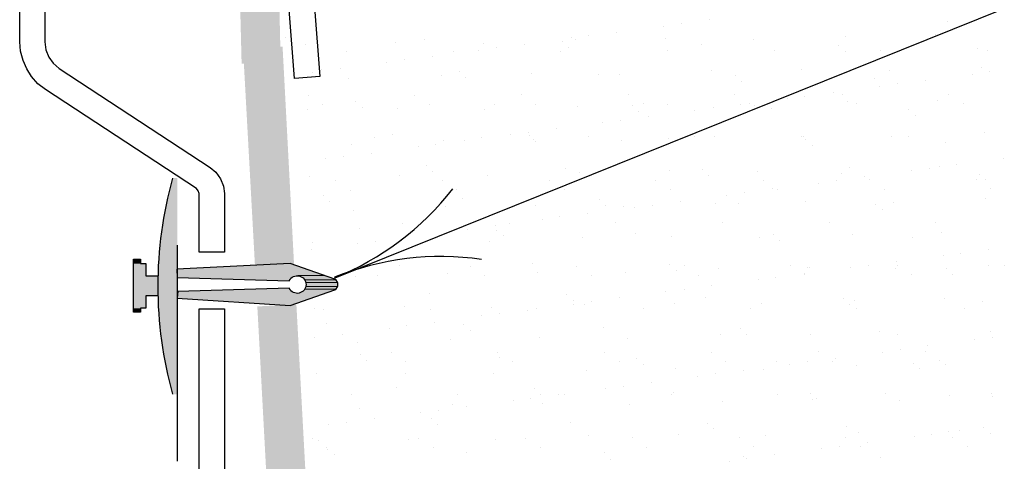
# Model space of a CAD drawing. Units: inches. Extents: x 8.03 to 18.03, y 0.01 to 8.01.
# Drawn here: x 12.48 to 13.29, y 5.21 to 5.58 of the extents above; entities that cross this region are included whole.
import ezdxf

# ---------------------------------------------------------------- set-up
doc = ezdxf.new("R2010")
doc.units = ezdxf.units.IN
doc.header["$MEASUREMENT"] = 0
for name, color, linetype in [('PDF23_FASTENERS', 7, 'Continuous'), ('PDF23_GROWING_MEDIUM', 7, 'Continuous'), ('PDF23_METAL', 7, 'Continuous'), ('PDF23_R-ANNO-LDRS', 7, 'Continuous'), ('PDF23_TRAY', 7, 'Continuous')]:
    doc.layers.add(name, color=color, linetype=linetype)

msp = doc.modelspace()

# ---------------------------------------------------------------- linework, layer by layer
at = {"layer": 'PDF23_FASTENERS', "lineweight": 25}
msp.add_lwpolyline([(12.61056, 5.39059), (12.61056, 5.21352)], dxfattribs=at)
msp.add_lwpolyline([(12.59456, 5.36524), (12.59456, 5.34886), (12.58481, 5.34886), (12.58481, 5.33871), (12.58052, 5.33871), (12.58052, 5.33559), (12.57467, 5.33559), (12.57467, 5.35705), (12.57467, 5.37889), (12.58052, 5.37889), (12.58052, 5.37538), (12.58481, 5.37538), (12.58481, 5.36524)], close=True, dxfattribs=at)
msp.add_lwpolyline([(12.70221, 5.3551), (12.61095, 5.35237), (12.61056, 5.34691), (12.70299, 5.34106), (12.73965, 5.35393, 0.580604), (12.73965, 5.36251), (12.70299, 5.37538), (12.61017, 5.3707), (12.61056, 5.36407), (12.70221, 5.36134, -4.411541)], format="xyb", close=True, dxfattribs=at)
at = {"layer": 'PDF23_FASTENERS', "lineweight": 0}
for points in [[(12.73146, 5.36563), (12.70923, 5.36563), (12.73146, 5.36563)], [(12.70299, 5.35393), (12.70221, 5.3551), (12.70299, 5.35393)], [(12.74043, 5.36212), (12.71508, 5.36212), (12.74043, 5.36212)], [(12.74043, 5.35432), (12.71508, 5.35432), (12.74043, 5.35432)], [(12.74199, 5.35978), (12.71625, 5.35978), (12.74199, 5.35978)], [(12.74199, 5.35666), (12.71625, 5.35666), (12.74199, 5.35666)]]:
    msp.add_lwpolyline(points, dxfattribs=at)
msp.add_lwpolyline([(12.70221, 5.3551), (12.70221, 5.3551), (12.70221, 5.3551)], close=True, dxfattribs=at)
at = {"layer": 'PDF23_FASTENERS', "lineweight": 25}
msp.add_arc((12.9255, 5.35685), 0.33093, 164.47629, 195.51828, dxfattribs=at)
at = {"layer": 'PDF23_FASTENERS', "transparency": 33554559}
for points in [[(12.60666, 5.44558), (12.61056, 5.42374), (12.6012, 5.42374)], [(12.61056, 5.44558), (12.60666, 5.44558), (12.61056, 5.42374)], [(12.6012, 5.42374), (12.61056, 5.40151), (12.59769, 5.40151)], [(12.61056, 5.42374), (12.6012, 5.42374), (12.61056, 5.40151)], [(12.59769, 5.40151), (12.61056, 5.37928), (12.59534, 5.37928)], [(12.61056, 5.40151), (12.59769, 5.40151), (12.61056, 5.37928)], [(12.58052, 5.37889), (12.57467, 5.37889), (12.58052, 5.37538)], [(12.57467, 5.37889), (12.58052, 5.37538), (12.57467, 5.37538)], [(12.59534, 5.37928), (12.61056, 5.35666), (12.59456, 5.35666)], [(12.61056, 5.37928), (12.59534, 5.37928), (12.61056, 5.35666)], [(12.58481, 5.37538), (12.57467, 5.37538), (12.58481, 5.36524)], [(12.57467, 5.37538), (12.58481, 5.36524), (12.57467, 5.36524)], [(12.70299, 5.37538), (12.71664, 5.3707), (12.61017, 5.3707)], [(12.71664, 5.3707), (12.61017, 5.3707), (12.73146, 5.36563)], [(12.61017, 5.3707), (12.73146, 5.36563), (12.61056, 5.36563)], [(12.59456, 5.36524), (12.57467, 5.36524), (12.59456, 5.35705)], [(12.57467, 5.36524), (12.59456, 5.35705), (12.57467, 5.35705)], [(12.70767, 5.36563), (12.70767, 5.36563), (12.61056, 5.36563)], [(12.70767, 5.36563), (12.61056, 5.36563), (12.70923, 5.36563)], [(12.70767, 5.36563), (12.61056, 5.36563), (12.7065, 5.36524)], [(12.61056, 5.36563), (12.7065, 5.36524), (12.61056, 5.36524)], [(12.7065, 5.36524), (12.61056, 5.36524), (12.70494, 5.36446)], [(12.61056, 5.36524), (12.70494, 5.36446), (12.61056, 5.36446)], [(12.70494, 5.36446), (12.61056, 5.36446), (12.70416, 5.36407)], [(12.61056, 5.36446), (12.70416, 5.36407), (12.61056, 5.36407)], [(12.70416, 5.36407), (12.61056, 5.36407), (12.70377, 5.36368)], [(12.61056, 5.36407), (12.70377, 5.36368), (12.62148, 5.36368)], [(12.70377, 5.36368), (12.62148, 5.36368), (12.70299, 5.36251)], [(12.62148, 5.36368), (12.70299, 5.36251), (12.65892, 5.36251)], [(12.70221, 5.36134), (12.70221, 5.36134), (12.65892, 5.36251)], [(12.70221, 5.36134), (12.65892, 5.36251), (12.70299, 5.36251)], [(12.70923, 5.36563), (12.73146, 5.36563), (12.71001, 5.36563)], [(12.73146, 5.36563), (12.71001, 5.36563), (12.73185, 5.36524)], [(12.71001, 5.36563), (12.73185, 5.36524), (12.7104, 5.36524)], [(12.73185, 5.36524), (12.7104, 5.36524), (12.73302, 5.36485)], [(12.7104, 5.36524), (12.73302, 5.36485), (12.71196, 5.36485)], [(12.73302, 5.36485), (12.71196, 5.36485), (12.73497, 5.36446)], [(12.71196, 5.36485), (12.73497, 5.36446), (12.71313, 5.36446)], [(12.73497, 5.36446), (12.71313, 5.36446), (12.7377, 5.36329)], [(12.71313, 5.36446), (12.7377, 5.36329), (12.7143, 5.36329)], [(12.7377, 5.36329), (12.7143, 5.36329), (12.73965, 5.36251)], [(12.7143, 5.36329), (12.73965, 5.36251), (12.71469, 5.36251)], [(12.73965, 5.36251), (12.71469, 5.36251), (12.74043, 5.36212)], [(12.71469, 5.36251), (12.74043, 5.36212), (12.71508, 5.36212)], [(12.59456, 5.35705), (12.57467, 5.35705), (12.59456, 5.34886)], [(12.57467, 5.35705), (12.59456, 5.34886), (12.57467, 5.34886)], [(12.61056, 5.35666), (12.59456, 5.35666), (12.61056, 5.33442)], [(12.59456, 5.35666), (12.61056, 5.33442), (12.59534, 5.33442)], [(12.70221, 5.3551), (12.70299, 5.35393), (12.66165, 5.35393)], [(12.71508, 5.35432), (12.73965, 5.35393), (12.71469, 5.35393)], [(12.71508, 5.36212), (12.74043, 5.36212), (12.74043, 5.36212)], [(12.74043, 5.36212), (12.71508, 5.36212), (12.74121, 5.36134)], [(12.71508, 5.36212), (12.74121, 5.36134), (12.71547, 5.36134)], [(12.71547, 5.3551), (12.74043, 5.35432), (12.71508, 5.35432)], [(12.71508, 5.35432), (12.74043, 5.35432), (12.74043, 5.35432)], [(12.74043, 5.35432), (12.71508, 5.35432), (12.73965, 5.35393)], [(12.74121, 5.36134), (12.71547, 5.36134), (12.7416, 5.36095)], [(12.71547, 5.36134), (12.7416, 5.36095), (12.71586, 5.36095)], [(12.71586, 5.35549), (12.74121, 5.3551), (12.71547, 5.3551)], [(12.74121, 5.3551), (12.71547, 5.3551), (12.74043, 5.35432)], [(12.7416, 5.36095), (12.71586, 5.36095), (12.7416, 5.36056)], [(12.71586, 5.36095), (12.7416, 5.36056), (12.71586, 5.36056)], [(12.7416, 5.36056), (12.71586, 5.36056), (12.74199, 5.35978)], [(12.71586, 5.36056), (12.74199, 5.35978), (12.71625, 5.35978)], [(12.71625, 5.35666), (12.7416, 5.35588), (12.71586, 5.35588)], [(12.7416, 5.35588), (12.71586, 5.35588), (12.7416, 5.35549)], [(12.71586, 5.35588), (12.7416, 5.35549), (12.71586, 5.35549)], [(12.7416, 5.35549), (12.71586, 5.35549), (12.74121, 5.3551)], [(12.71625, 5.35978), (12.74199, 5.35978), (12.74199, 5.35978)], [(12.74199, 5.35978), (12.71625, 5.35978), (12.74238, 5.35861)], [(12.71625, 5.35978), (12.74238, 5.35861), (12.71625, 5.35861)], [(12.74238, 5.35861), (12.71625, 5.35861), (12.74238, 5.35822)], [(12.71625, 5.35861), (12.74238, 5.35822), (12.71625, 5.35822)], [(12.74238, 5.35822), (12.71625, 5.35822), (12.74238, 5.35783)], [(12.71625, 5.35822), (12.74238, 5.35783), (12.71625, 5.35783)], [(12.74238, 5.35783), (12.71625, 5.35783), (12.74199, 5.35666)], [(12.71625, 5.35783), (12.74199, 5.35666), (12.71625, 5.35666)], [(12.71625, 5.35666), (12.74199, 5.35666), (12.74199, 5.35666)], [(12.74199, 5.35666), (12.71625, 5.35666), (12.7416, 5.35588)], [(12.58481, 5.34886), (12.57467, 5.34886), (12.58481, 5.33871)], [(12.57467, 5.34886), (12.58481, 5.33871), (12.57467, 5.33871)], [(12.61095, 5.3512), (12.70767, 5.35081), (12.61056, 5.35081)], [(12.70923, 5.35081), (12.70923, 5.35081), (12.61056, 5.35081)], [(12.70923, 5.35081), (12.61056, 5.35081), (12.70767, 5.35081)], [(12.61056, 5.35081), (12.61056, 5.34691), (12.71976, 5.34691)], [(12.61056, 5.35081), (12.73146, 5.35081), (12.71976, 5.34691)], [(12.61056, 5.34691), (12.71976, 5.34691), (12.70299, 5.34106)], [(12.62655, 5.35276), (12.70455, 5.35237), (12.61095, 5.35237)], [(12.70455, 5.35237), (12.61095, 5.35237), (12.70494, 5.35198)], [(12.61095, 5.35237), (12.70494, 5.35198), (12.61095, 5.35198)], [(12.70494, 5.35198), (12.61095, 5.35198), (12.7065, 5.3512)], [(12.61095, 5.35198), (12.7065, 5.3512), (12.61095, 5.3512)], [(12.7065, 5.3512), (12.61095, 5.3512), (12.70767, 5.35081)], [(12.66165, 5.35393), (12.70377, 5.35276), (12.62655, 5.35276)], [(12.70377, 5.35276), (12.62655, 5.35276), (12.70455, 5.35237)], [(12.70299, 5.35393), (12.66165, 5.35393), (12.70377, 5.35276)], [(12.7104, 5.3512), (12.73146, 5.35081), (12.70923, 5.35081)], [(12.71196, 5.35159), (12.73185, 5.3512), (12.7104, 5.3512)], [(12.73185, 5.3512), (12.7104, 5.3512), (12.73146, 5.35081)], [(12.71313, 5.35237), (12.73302, 5.35159), (12.71196, 5.35159)], [(12.73302, 5.35159), (12.71196, 5.35159), (12.73185, 5.3512)], [(12.7143, 5.35315), (12.73497, 5.35237), (12.71313, 5.35237)], [(12.73497, 5.35237), (12.71313, 5.35237), (12.73302, 5.35159)], [(12.71469, 5.35393), (12.7377, 5.35315), (12.7143, 5.35315)], [(12.7377, 5.35315), (12.7143, 5.35315), (12.73497, 5.35237)], [(12.73965, 5.35393), (12.71469, 5.35393), (12.7377, 5.35315)], [(12.58052, 5.33871), (12.57467, 5.33871), (12.58052, 5.33559)], [(12.57467, 5.33871), (12.58052, 5.33559), (12.57467, 5.33559)], [(12.61056, 5.33442), (12.59534, 5.33442), (12.61056, 5.31219)], [(12.59534, 5.33442), (12.61056, 5.31219), (12.59769, 5.31219)], [(12.61056, 5.31219), (12.59769, 5.31219), (12.61056, 5.28996)], [(12.59769, 5.31219), (12.61056, 5.28996), (12.6012, 5.28996)], [(12.61056, 5.28996), (12.6012, 5.28996), (12.61056, 5.26812)], [(12.6012, 5.28996), (12.61056, 5.26812), (12.60666, 5.26812)]]:
    msp.add_solid(points, dxfattribs=at)
at = {"layer": 'PDF23_GROWING_MEDIUM', "lineweight": 25}
for points in [[(13.04621, 5.57507), (13.04621, 5.57507)], [(13.24161, 5.5739), (13.24161, 5.5739)], [(12.97055, 5.56493), (12.97055, 5.56493)], [(13.00877, 5.57), (13.00877, 5.57)], [(13.0232, 5.57195), (13.0232, 5.57195)], [(12.69948, 5.56103), (12.69948, 5.56103)], [(12.70455, 5.55635), (12.70455, 5.55635)], [(12.78919, 5.55635), (12.78919, 5.55635)], [(12.81337, 5.55869), (12.81337, 5.55869)], [(12.86095, 5.55596), (12.86095, 5.55596)], [(12.92569, 5.55752), (12.92569, 5.55752)], [(12.9331, 5.56025), (12.9331, 5.56025)], [(12.93661, 5.55869), (12.93661, 5.55869)], [(12.94753, 5.5622), (12.94753, 5.5622)], [(13.01033, 5.55947), (13.01033, 5.55947)], [(13.08209, 5.55908), (13.08209, 5.55908)], [(13.15776, 5.56181), (13.15776, 5.56181)], [(13.23147, 5.56298), (13.23147, 5.56298)], [(12.71547, 5.55518), (12.71547, 5.55518)], [(12.7494, 5.54894), (12.7494, 5.54894)], [(12.83677, 5.54933), (12.83677, 5.54933)], [(12.85744, 5.55011), (12.85744, 5.55011)], [(12.87226, 5.55206), (12.87226, 5.55206)], [(12.89488, 5.55518), (12.89488, 5.55518)], [(12.92452, 5.54933), (12.92452, 5.54933)], [(12.93076, 5.55284), (12.93076, 5.55284)], [(13.01189, 5.54972), (13.01189, 5.54972)], [(13.03958, 5.55518), (13.03958, 5.55518)], [(13.09925, 5.54972), (13.09925, 5.54972)], [(13.15191, 5.55401), (13.15191, 5.55401)], [(13.15737, 5.54933), (13.15737, 5.54933)], [(13.18662, 5.54972), (13.18662, 5.54972)], [(13.26618, 5.55167), (13.26618, 5.55167)], [(13.27398, 5.55011), (13.27398, 5.55011)], [(12.78178, 5.54036), (12.78178, 5.54036)], [(12.7966, 5.54231), (12.7966, 5.54231)], [(12.81922, 5.54504), (12.81922, 5.54504)], [(12.72093, 5.53217), (12.72093, 5.53217)], [(12.72873, 5.53412), (12.72873, 5.53412)], [(12.74394, 5.53529), (12.74394, 5.53529)], [(12.84145, 5.53295), (12.84145, 5.53295)], [(13.04816, 5.53334), (13.04816, 5.53334)], [(13.12148, 5.53412), (13.12148, 5.53412)], [(13.19364, 5.53373), (13.19364, 5.53373)], [(13.2693, 5.53646), (13.2693, 5.53646)], [(13.27593, 5.53256), (13.27593, 5.53256)], [(12.7065, 5.53022), (12.7065, 5.53022)], [(12.75096, 5.5271), (12.75096, 5.5271)], [(12.82702, 5.52983), (12.82702, 5.52983)], [(12.84652, 5.52827), (12.84652, 5.52827)], [(12.90034, 5.531), (12.90034, 5.531)], [(12.95534, 5.53061), (12.95534, 5.53061)], [(12.9725, 5.53061), (12.9725, 5.53061)], [(13.06766, 5.52944), (13.06766, 5.52944)], [(13.07273, 5.52476), (13.07273, 5.52476)], [(13.18155, 5.5271), (13.18155, 5.5271)], [(13.22328, 5.52554), (13.22328, 5.52554)], [(13.2615, 5.53061), (13.2615, 5.53061)], [(13.14762, 5.51578), (13.14762, 5.51578)], [(13.18584, 5.52086), (13.18584, 5.52086)], [(13.20027, 5.52281), (13.20027, 5.52281)], [(12.71781, 5.51344), (12.71781, 5.51344)], [(12.75681, 5.50837), (12.75681, 5.50837)], [(12.80518, 5.51344), (12.80518, 5.51344)], [(12.89254, 5.51383), (12.89254, 5.51383)], [(12.97991, 5.51383), (12.97991, 5.51383)], [(13.06727, 5.51422), (13.06727, 5.51422)], [(13.11017, 5.51071), (13.11017, 5.51071)], [(13.1246, 5.51266), (13.1246, 5.51266)], [(13.15503, 5.51422), (13.15503, 5.51422)], [(13.15971, 5.50798), (13.15971, 5.50798)], [(13.23303, 5.50876), (13.23303, 5.50876)], [(13.24239, 5.51422), (13.24239, 5.51422)], [(12.71742, 5.50135), (12.71742, 5.50135)], [(12.72951, 5.50603), (12.72951, 5.50603)], [(12.76188, 5.50369), (12.76188, 5.50369)], [(12.79075, 5.50213), (12.79075, 5.50213)], [(12.81688, 5.50603), (12.81688, 5.50603)], [(12.86251, 5.50174), (12.86251, 5.50174)], [(12.8707, 5.50603), (12.8707, 5.50603)], [(12.90424, 5.50603), (12.90424, 5.50603)], [(12.93856, 5.50447), (12.93856, 5.50447)], [(12.98342, 5.50486), (12.98342, 5.50486)], [(12.98849, 5.50018), (12.98849, 5.50018)], [(12.992, 5.50642), (12.992, 5.50642)], [(13.01189, 5.50564), (13.01189, 5.50564)], [(13.03451, 5.50096), (13.03451, 5.50096)], [(13.04933, 5.50291), (13.04933, 5.50291)], [(13.07195, 5.50564), (13.07195, 5.50564)], [(13.07936, 5.50642), (13.07936, 5.50642)], [(13.08365, 5.50525), (13.08365, 5.50525)], [(13.0973, 5.50252), (13.0973, 5.50252)], [(13.16673, 5.50681), (13.16673, 5.50681)], [(13.20963, 5.50135), (13.20963, 5.50135)], [(13.25409, 5.50681), (13.25409, 5.50681)], [(12.97367, 5.49277), (12.97367, 5.49277)], [(12.99629, 5.49589), (12.99629, 5.49589)], [(13.2147, 5.49667), (13.2147, 5.49667)], [(12.92101, 5.48575), (12.92101, 5.48575)], [(12.95885, 5.49082), (12.95885, 5.49082)], [(12.77202, 5.47873), (12.77202, 5.47873)], [(12.78646, 5.48107), (12.78646, 5.48107)], [(12.82858, 5.476), (12.82858, 5.476)], [(12.84535, 5.476), (12.84535, 5.476)], [(12.85939, 5.47873), (12.85939, 5.47873)], [(12.88357, 5.48107), (12.88357, 5.48107)], [(12.898, 5.48263), (12.898, 5.48263)], [(12.89878, 5.48029), (12.89878, 5.48029)], [(12.90229, 5.47678), (12.90229, 5.47678)], [(12.90385, 5.47561), (12.90385, 5.47561)], [(12.94714, 5.47912), (12.94714, 5.47912)], [(12.97406, 5.47639), (12.97406, 5.47639)], [(13.01267, 5.47795), (13.01267, 5.47795)], [(13.03451, 5.47912), (13.03451, 5.47912)], [(13.05011, 5.47912), (13.05011, 5.47912)], [(13.12187, 5.47951), (13.12187, 5.47951)], [(13.12343, 5.4799), (13.12343, 5.4799)], [(13.12538, 5.47678), (13.12538, 5.47678)], [(13.1952, 5.4799), (13.1952, 5.4799)], [(13.20924, 5.47951), (13.20924, 5.47951)], [(13.27125, 5.48263), (13.27125, 5.48263)], [(12.75291, 5.47327), (12.75291, 5.47327)], [(12.80791, 5.47093), (12.80791, 5.47093)], [(12.82234, 5.47288), (12.82234, 5.47288)], [(13.13045, 5.4721), (13.13045, 5.4721)], [(13.23927, 5.47444), (13.23927, 5.47444)], [(12.73224, 5.46118), (12.73224, 5.46118)], [(12.74667, 5.46274), (12.74667, 5.46274)], [(12.76968, 5.46586), (12.76968, 5.46586)], [(13.28724, 5.46118), (13.28724, 5.46118)], [(12.81454, 5.45572), (12.81454, 5.45572)], [(12.92842, 5.45299), (12.92842, 5.45299)], [(13.01384, 5.45143), (13.01384, 5.45143)], [(13.04075, 5.45221), (13.04075, 5.45221)], [(13.16127, 5.45377), (13.16127, 5.45377)], [(13.21158, 5.45143), (13.21158, 5.45143)], [(13.2264, 5.45338), (13.2264, 5.45338)], [(13.23498, 5.45455), (13.23498, 5.45455)], [(13.24902, 5.4565), (13.24902, 5.4565)], [(12.71898, 5.44714), (12.71898, 5.44714)], [(12.74043, 5.44324), (12.74043, 5.44324)], [(12.7927, 5.44792), (12.7927, 5.44792)], [(12.81961, 5.45104), (12.81961, 5.45104)], [(12.8278, 5.44324), (12.8278, 5.44324)], [(12.86446, 5.44753), (12.86446, 5.44753)], [(12.91516, 5.44363), (12.91516, 5.44363)], [(12.94012, 5.45026), (12.94012, 5.45026)], [(13.00253, 5.44363), (13.00253, 5.44363)], [(13.04582, 5.44753), (13.04582, 5.44753)], [(13.0856, 5.45104), (13.0856, 5.45104)], [(13.09028, 5.44363), (13.09028, 5.44363)], [(13.15074, 5.44324), (13.15074, 5.44324)], [(13.15464, 5.44948), (13.15464, 5.44948)], [(13.17336, 5.44636), (13.17336, 5.44636)], [(13.17765, 5.44402), (13.17765, 5.44402)], [(13.26501, 5.44402), (13.26501, 5.44402)], [(13.26735, 5.4487), (13.26735, 5.4487)], [(13.27242, 5.44402), (13.27242, 5.44402)], [(12.75213, 5.43544), (12.75213, 5.43544)], [(12.8395, 5.43583), (12.8395, 5.43583)], [(12.92725, 5.43583), (12.92725, 5.43583)], [(13.01462, 5.43622), (13.01462, 5.43622)], [(13.09808, 5.43661), (13.09808, 5.43661)], [(13.10198, 5.43622), (13.10198, 5.43622)], [(13.13592, 5.44129), (13.13592, 5.44129)], [(13.18935, 5.43622), (13.18935, 5.43622)], [(13.27671, 5.43661), (13.27671, 5.43661)], [(12.7299, 5.43115), (12.7299, 5.43115)], [(12.84418, 5.42842), (12.84418, 5.42842)], [(12.95651, 5.42764), (12.95651, 5.42764)], [(13.06064, 5.43154), (13.06064, 5.43154)], [(13.07507, 5.43349), (13.07507, 5.43349)], [(13.27281, 5.42842), (13.27281, 5.42842)], [(12.73536, 5.42608), (12.73536, 5.42608)], [(12.75447, 5.41906), (12.75447, 5.41906)], [(12.83053, 5.42179), (12.83053, 5.42179)], [(12.90385, 5.42257), (12.90385, 5.42257)], [(12.96158, 5.42296), (12.96158, 5.42296)], [(12.97601, 5.42218), (12.97601, 5.42218)], [(12.98498, 5.4214), (12.98498, 5.4214)], [(12.99941, 5.42335), (12.99941, 5.42335)], [(13.02242, 5.42647), (13.02242, 5.42647)], [(13.05167, 5.42491), (13.05167, 5.42491)], [(13.07039, 5.42491), (13.07039, 5.42491)], [(13.12499, 5.42608), (13.12499, 5.42608)], [(13.18272, 5.42413), (13.18272, 5.42413)], [(13.18779, 5.41945), (13.18779, 5.41945)], [(13.19715, 5.42569), (13.19715, 5.42569)], [(12.90931, 5.41165), (12.90931, 5.41165)], [(12.92374, 5.4136), (12.92374, 5.4136)], [(12.94675, 5.41672), (12.94675, 5.41672)], [(12.75954, 5.40385), (12.75954, 5.40385)], [(12.79465, 5.40853), (12.79465, 5.40853)], [(12.84847, 5.40346), (12.84847, 5.40346)], [(12.87109, 5.40658), (12.87109, 5.40658)], [(12.8824, 5.40853), (12.8824, 5.40853)], [(12.96977, 5.40892), (12.96977, 5.40892)], [(13.05713, 5.40892), (13.05713, 5.40892)], [(13.1445, 5.40892), (13.1445, 5.40892)], [(13.23186, 5.40931), (13.23186, 5.40931)], [(12.79543, 5.39644), (12.79543, 5.39644)], [(12.83365, 5.40151), (12.83365, 5.40151)], [(12.87187, 5.40268), (12.87187, 5.40268)], [(12.87733, 5.398), (12.87733, 5.398)], [(12.94207, 5.39644), (12.94207, 5.39644)], [(12.98615, 5.40034), (12.98615, 5.40034)], [(13.0154, 5.39722), (13.0154, 5.39722)], [(13.08716, 5.39683), (13.08716, 5.39683)], [(13.09847, 5.39956), (13.09847, 5.39956)], [(13.16322, 5.39956), (13.16322, 5.39956)], [(13.21236, 5.39683), (13.21236, 5.39683)], [(13.23654, 5.40073), (13.23654, 5.40073)], [(12.72015, 5.38669), (12.72015, 5.38669)], [(12.72093, 5.39293), (12.72093, 5.39293)], [(12.75798, 5.39176), (12.75798, 5.39176)], [(12.7728, 5.39371), (12.7728, 5.39371)], [(12.79426, 5.3941), (12.79426, 5.3941)], [(12.86602, 5.39371), (12.86602, 5.39371)], [(13.10354, 5.39449), (13.10354, 5.39449)], [(13.27515, 5.38708), (13.27515, 5.38708)], [(13.23771, 5.38201), (13.23771, 5.38201)], [(13.25214, 5.38396), (13.25214, 5.38396)], [(12.76305, 5.37265), (12.76305, 5.37265)], [(12.78763, 5.37811), (12.78763, 5.37811)], [(12.7927, 5.37343), (12.7927, 5.37343)], [(12.85042, 5.37304), (12.85042, 5.37304)], [(12.90151, 5.37577), (12.90151, 5.37577)], [(12.93778, 5.37304), (12.93778, 5.37304)], [(13.01384, 5.3746), (13.01384, 5.3746)], [(13.02554, 5.37343), (13.02554, 5.37343)], [(13.05362, 5.37109), (13.05362, 5.37109)], [(13.1129, 5.37343), (13.1129, 5.37343)], [(13.12694, 5.37187), (13.12694, 5.37187)], [(13.12811, 5.37226), (13.12811, 5.37226)], [(13.16205, 5.37226), (13.16205, 5.37226)], [(13.17648, 5.37421), (13.17648, 5.37421)], [(13.19871, 5.37148), (13.19871, 5.37148)], [(13.19949, 5.37694), (13.19949, 5.37694)], [(13.20027, 5.37343), (13.20027, 5.37343)], [(13.24044, 5.37148), (13.24044, 5.37148)], [(13.27476, 5.37421), (13.27476, 5.37421)], [(13.28763, 5.37382), (13.28763, 5.37382)], [(12.75642, 5.36485), (12.75642, 5.36485)], [(12.77475, 5.36524), (12.77475, 5.36524)], [(12.83209, 5.36758), (12.83209, 5.36758)], [(12.86212, 5.36524), (12.86212, 5.36524)], [(12.9058, 5.36836), (12.9058, 5.36836)], [(12.94987, 5.36563), (12.94987, 5.36563)], [(12.97757, 5.36836), (12.97757, 5.36836)], [(13.0193, 5.36992), (13.0193, 5.36992)], [(13.03724, 5.36563), (13.03724, 5.36563)], [(13.10081, 5.36407), (13.10081, 5.36407)], [(13.12382, 5.36719), (13.12382, 5.36719)], [(13.1246, 5.36602), (13.1246, 5.36602)], [(13.21197, 5.36602), (13.21197, 5.36602)], [(13.24551, 5.36641), (13.24551, 5.36641)], [(13.02554, 5.35432), (13.02554, 5.35432)], [(13.04816, 5.35705), (13.04816, 5.35705)], [(13.08638, 5.36212), (13.08638, 5.36212)], [(12.81727, 5.3512), (12.81727, 5.3512)], [(12.92959, 5.35003), (12.92959, 5.35003)], [(12.9725, 5.3473), (12.9725, 5.3473)], [(13.01072, 5.35237), (13.01072, 5.35237)], [(13.04348, 5.34769), (13.04348, 5.34769)], [(13.15581, 5.34652), (13.15581, 5.34652)], [(13.23849, 5.34652), (13.23849, 5.34652)], [(12.72249, 5.33871), (12.72249, 5.33871)], [(12.79621, 5.33989), (12.79621, 5.33989)], [(12.86797, 5.3395), (12.86797, 5.3395)], [(12.90502, 5.33832), (12.90502, 5.33832)], [(12.93466, 5.34535), (12.93466, 5.34535)], [(12.93505, 5.34223), (12.93505, 5.34223)], [(12.94363, 5.34223), (12.94363, 5.34223)], [(12.94987, 5.34418), (12.94987, 5.34418)], [(12.99239, 5.33832), (12.99239, 5.33832)], [(13.01735, 5.34301), (13.01735, 5.34301)], [(13.07975, 5.33871), (13.07975, 5.33871)], [(13.08911, 5.34262), (13.08911, 5.34262)], [(13.16127, 5.34184), (13.16127, 5.34184)], [(13.16478, 5.34535), (13.16478, 5.34535)], [(13.16712, 5.33871), (13.16712, 5.33871)], [(13.25487, 5.33871), (13.25487, 5.33871)], [(13.27008, 5.34418), (13.27008, 5.34418)], [(12.7299, 5.33793), (12.7299, 5.33793)], [(12.81766, 5.33793), (12.81766, 5.33793)], [(12.85978, 5.33247), (12.85978, 5.33247)], [(12.87421, 5.33442), (12.87421, 5.33442)], [(12.89722, 5.33715), (12.89722, 5.33715)], [(12.73263, 5.32662), (12.73263, 5.32662)], [(12.78412, 5.32233), (12.78412, 5.32233)], [(12.79855, 5.32428), (12.79855, 5.32428)], [(12.82156, 5.3274), (12.82156, 5.3274)], [(12.84496, 5.32545), (12.84496, 5.32545)], [(12.95924, 5.32311), (12.95924, 5.32311)], [(12.72288, 5.31453), (12.72288, 5.31453)], [(12.74589, 5.31726), (12.74589, 5.31726)], [(12.85042, 5.32077), (12.85042, 5.32077)], [(12.90736, 5.31453), (12.90736, 5.31453)], [(12.97952, 5.31414), (12.97952, 5.31414)], [(13.05518, 5.31687), (13.05518, 5.31687)], [(13.07156, 5.32194), (13.07156, 5.32194)], [(13.07663, 5.31726), (13.07663, 5.31726)], [(13.12889, 5.31765), (13.12889, 5.31765)], [(13.18545, 5.3196), (13.18545, 5.3196)], [(13.20066, 5.31726), (13.20066, 5.31726)], [(13.27632, 5.31999), (13.27632, 5.31999)], [(13.27788, 5.31492), (13.27788, 5.31492)], [(12.75837, 5.31063), (12.75837, 5.31063)], [(12.83404, 5.31336), (12.83404, 5.31336)], [(13.22523, 5.3079), (13.22523, 5.3079)], [(13.26345, 5.31297), (13.26345, 5.31297)], [(12.76071, 5.30088), (12.76071, 5.30088)], [(12.78568, 5.30244), (12.78568, 5.30244)], [(12.87304, 5.30283), (12.87304, 5.30283)], [(12.8746, 5.29854), (12.8746, 5.29854)], [(12.96041, 5.30283), (12.96041, 5.30283)], [(13.04816, 5.30283), (13.04816, 5.30283)], [(13.13553, 5.30322), (13.13553, 5.30322)], [(13.18779, 5.30283), (13.18779, 5.30283)], [(13.20261, 5.30478), (13.20261, 5.30478)], [(13.22289, 5.30322), (13.22289, 5.30322)], [(12.76578, 5.2962), (12.76578, 5.2962)], [(12.79738, 5.29503), (12.79738, 5.29503)], [(12.88513, 5.29503), (12.88513, 5.29503)], [(12.9725, 5.29542), (12.9725, 5.29542)], [(12.98693, 5.29737), (12.98693, 5.29737)], [(12.99239, 5.29269), (12.99239, 5.29269)], [(13.05986, 5.29542), (13.05986, 5.29542)], [(13.1012, 5.29503), (13.1012, 5.29503)], [(13.11212, 5.29308), (13.11212, 5.29308)], [(13.12694, 5.29503), (13.12694, 5.29503)], [(13.14723, 5.29542), (13.14723, 5.29542)], [(13.14957, 5.29776), (13.14957, 5.29776)], [(13.16673, 5.29152), (13.16673, 5.29152)], [(13.21353, 5.29386), (13.21353, 5.29386)], [(13.23459, 5.29581), (13.23459, 5.29581)], [(13.24005, 5.2923), (13.24005, 5.2923)], [(12.72444, 5.28489), (12.72444, 5.28489)], [(12.79777, 5.28567), (12.79777, 5.28567)], [(12.86953, 5.28528), (12.86953, 5.28528)], [(12.94558, 5.28801), (12.94558, 5.28801)], [(13.01891, 5.28918), (13.01891, 5.28918)], [(13.03685, 5.28294), (13.03685, 5.28294)], [(13.05128, 5.28489), (13.05128, 5.28489)], [(13.07429, 5.28801), (13.07429, 5.28801)], [(13.09067, 5.28879), (13.09067, 5.28879)], [(13.2186, 5.28918), (13.2186, 5.28918)], [(12.97562, 5.27475), (12.97562, 5.27475)], [(12.99863, 5.27787), (12.99863, 5.27787)], [(12.75291, 5.26773), (12.75291, 5.26773)], [(12.79036, 5.27358), (12.79036, 5.27358)], [(12.84028, 5.26773), (12.84028, 5.26773)], [(12.90268, 5.2728), (12.90268, 5.2728)], [(12.90775, 5.26812), (12.90775, 5.26812)], [(12.92296, 5.26812), (12.92296, 5.26812)], [(12.92764, 5.26812), (12.92764, 5.26812)], [(12.96119, 5.27319), (12.96119, 5.27319)], [(13.01501, 5.26812), (13.01501, 5.26812)], [(13.01657, 5.27007), (13.01657, 5.27007)], [(13.10237, 5.26812), (13.10237, 5.26812)], [(13.12889, 5.26929), (13.12889, 5.26929)], [(13.19013, 5.26851), (13.19013, 5.26851)], [(13.24317, 5.26695), (13.24317, 5.26695)], [(13.27749, 5.26851), (13.27749, 5.26851)], [(13.27827, 5.26617), (13.27827, 5.26617)], [(12.83599, 5.25954), (12.83599, 5.25954)], [(12.8473, 5.25798), (12.8473, 5.25798)], [(12.88552, 5.26305), (12.88552, 5.26305)], [(12.89995, 5.265), (12.89995, 5.265)], [(12.90931, 5.26032), (12.90931, 5.26032)], [(12.98108, 5.25993), (12.98108, 5.25993)], [(13.05713, 5.26266), (13.05713, 5.26266)], [(13.13045, 5.26383), (13.13045, 5.26383)], [(13.13436, 5.26461), (13.13436, 5.26461)], [(13.20222, 5.26344), (13.20222, 5.26344)], [(12.75993, 5.25681), (12.75993, 5.25681)], [(12.80986, 5.2533), (12.80986, 5.2533)], [(12.82468, 5.25486), (12.82468, 5.25486)], [(12.73419, 5.24316), (12.73419, 5.24316)], [(12.74901, 5.24511), (12.74901, 5.24511)], [(12.77163, 5.24823), (12.77163, 5.24823)], [(12.81844, 5.24823), (12.81844, 5.24823)], [(12.82351, 5.24316), (12.82351, 5.24316)], [(12.93232, 5.2455), (12.93232, 5.2455)], [(13.04465, 5.24472), (13.04465, 5.24472)], [(13.15854, 5.24199), (13.15854, 5.24199)], [(12.94714, 5.23419), (12.94714, 5.23419)], [(13.02086, 5.23497), (13.02086, 5.23497)], [(13.04972, 5.24004), (13.04972, 5.24004)], [(13.09262, 5.23458), (13.09262, 5.23458)], [(13.16829, 5.23731), (13.16829, 5.23731)], [(13.21392, 5.23341), (13.21392, 5.23341)], [(13.22835, 5.23536), (13.22835, 5.23536)], [(13.242, 5.23809), (13.242, 5.23809)], [(13.25136, 5.23848), (13.25136, 5.23848)], [(13.27086, 5.24121), (13.27086, 5.24121)], [(13.27632, 5.23653), (13.27632, 5.23653)], [(12.72093, 5.23185), (12.72093, 5.23185)], [(12.726, 5.23068), (12.726, 5.23068)], [(12.79972, 5.23146), (12.79972, 5.23146)], [(12.8083, 5.23224), (12.8083, 5.23224)], [(12.87148, 5.23146), (12.87148, 5.23146)], [(12.89566, 5.23224), (12.89566, 5.23224)], [(12.98342, 5.23263), (12.98342, 5.23263)], [(13.07078, 5.23263), (13.07078, 5.23263)], [(13.15269, 5.22561), (13.15269, 5.22561)], [(13.15815, 5.23263), (13.15815, 5.23263)], [(13.1757, 5.22873), (13.1757, 5.22873)], [(13.24551, 5.23302), (13.24551, 5.23302)], [(13.2576, 5.22561), (13.2576, 5.22561)], [(12.73263, 5.22444), (12.73263, 5.22444)], [(12.7338, 5.22327), (12.7338, 5.22327)], [(12.73887, 5.21859), (12.73887, 5.21859)], [(12.82039, 5.22483), (12.82039, 5.22483)], [(12.84769, 5.22093), (12.84769, 5.22093)], [(12.90775, 5.22483), (12.90775, 5.22483)], [(12.96041, 5.22015), (12.96041, 5.22015)], [(12.99512, 5.22483), (12.99512, 5.22483)], [(13.07429, 5.21742), (13.07429, 5.21742)], [(13.08248, 5.22522), (13.08248, 5.22522)], [(13.10003, 5.21859), (13.10003, 5.21859)], [(13.13826, 5.22366), (13.13826, 5.22366)], [(13.16985, 5.22522), (13.16985, 5.22522)], [(12.96548, 5.21508), (12.96548, 5.21508)], [(13.06259, 5.21352), (13.06259, 5.21352)], [(13.07702, 5.21547), (13.07702, 5.21547)], [(13.18662, 5.21664), (13.18662, 5.21664)]]:
    msp.add_lwpolyline(points, dxfattribs=at)
at = {"layer": 'PDF23_METAL', "lineweight": 25}
for points in [[(12.50213, 5.75877), (12.50213, 5.55713), (12.50291, 5.5505), (12.50525, 5.54465), (12.50876, 5.53958), (12.51383, 5.53529), (12.63747, 5.45416), (12.64215, 5.45026), (12.64605, 5.4448), (12.64839, 5.43895), (12.64917, 5.43271), (12.64917, 5.38474), (12.6285, 5.38474), (12.6285, 5.43271), (12.62772, 5.43505), (12.62616, 5.437), (12.50252, 5.51813), (12.49628, 5.52281), (12.49121, 5.52866), (12.48731, 5.5349), (12.48419, 5.54192), (12.48224, 5.54933), (12.48146, 5.55713), (12.48146, 5.75877)], [(12.70923, 5.76228), (12.72717, 5.52866), (12.7065, 5.5271), (12.68856, 5.76072)]]:
    msp.add_lwpolyline(points, dxfattribs=at)
msp.add_lwpolyline([(12.64917, 5.33832), (12.64917, 4.54073), (12.64956, 4.53527), (12.65151, 4.52981), (12.65463, 4.52474), (12.65853, 4.52084), (12.6636, 4.51772), (12.66906, 4.51577), (12.67491, 4.51499), (13.72914, 4.51499), (13.72914, 4.49432), (12.67491, 4.49432), (12.66672, 4.4951), (12.65892, 4.49744), (12.65151, 4.50056), (12.64488, 4.50524), (12.63942, 4.51109), (12.63474, 4.51772), (12.63123, 4.52513), (12.62928, 4.53293), (12.6285, 4.54073), (12.6285, 5.33832)], close=True, dxfattribs=at)
at = {"layer": 'PDF23_R-ANNO-LDRS', "lineweight": 25}
msp.add_lwpolyline([(14.83134, 5.93272), (14.15192, 5.93272), (12.73965, 5.36329)], dxfattribs=at)
for centre, start, end in [((12.65189, 5.58059), 291.9475, 321.98959), ((12.82663, 5.14726), 81.90539, 111.94748)]:
    msp.add_arc(centre, 0.23388, start, end, dxfattribs=at)
at = {"layer": 'PDF23_TRAY', "transparency": 33554559}
for points in [[(12.69207, 5.67842), (12.6597, 5.67881), (12.69519, 5.53997)], [(12.6597, 5.67881), (12.69519, 5.53997), (12.66321, 5.53919)], [(12.69675, 5.55323), (12.66438, 5.55167), (12.70611, 5.37538)], [(12.66438, 5.55167), (12.70611, 5.37538), (12.67413, 5.37382)], [(12.70806, 5.34184), (12.67608, 5.34028), (12.74121, 4.72911)], [(12.67608, 5.34028), (12.74121, 4.72911), (12.70884, 4.72872)]]:
    msp.add_solid(points, dxfattribs=at)

doc.saveas('drawing.dxf')
